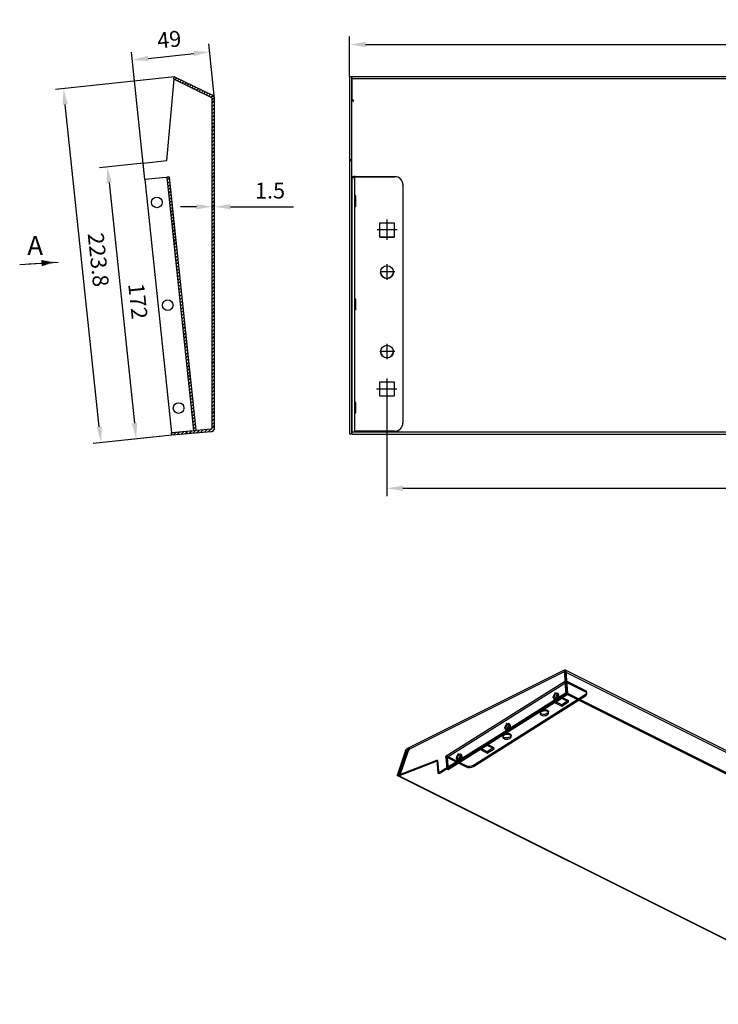
# Model space of a CAD drawing. Units: millimetres. Extents: x 179 to 1058, y 99 to 850.
# Drawn here: x 179 to 619, y 100 to 719 of the extents above; entities that cross this region are included whole.
import ezdxf

# ---------------------------------------------------------------- set-up
doc = ezdxf.new("R2010")
doc.units = ezdxf.units.MM
doc.header["$PDSIZE"] = -1
doc.linetypes.add('CENTERX2', pattern=[20.32, 12.7, -2.54, 2.54, -2.54])
doc.layers.add('FORMAT', color=8, linetype='Continuous')
doc.layers.add('ОСЕВЫЕ', color=9, linetype='CENTERX2')
doc.styles.add('SLDTEXTSTYLE0', font='verdana.ttf')
doc.dimstyles.new('SLDDIMSTYLE0', dxfattribs={"dimtxt": 10, "dimasz": 10, "dimexe": 5, "dimexo": 0.0625, "dimgap": 5, "dimtad": 1, "dimtoh": 1, "dimdec": 1, "dimrnd": 1e-09, "dimzin": 12, "dimdsep": 46, "dimtxsty": 'SLDTEXTSTYLE0', "dimcen": 0.09, "dimadec": 0, "dimazin": 3, "dimtfac": 1, "dimtdec": 1, "dimtmove": 0, "dimatfit": 3, "dimfxl": 1, "dimfrac": 2, "dimtolj": 1, "dimtzin": 12, "dimarcsym": 0})

# ---------------------------------------------------------------- blocks, each defined once
blk = doc.blocks.new('_D')
at = {"layer": 'Defpoints', "color": 0, "transparency": 16777216}
for p in [(256.75, 628.45), (252.38, 455.03), (274.86, 457.4)]:
    blk.add_point(p, dxfattribs=at)
at = {"layer": 'FORMAT', "color": 0, "lineweight": -2, "transparency": 16777216}
for p, q in [((256.69, 628.44), (229.31, 625.55)), ((235.34, 616.13), (251.33, 464.97)), ((274.79, 457.4), (247.41, 454.5))]:
    blk.add_line(p, q, dxfattribs=at)
at = {"layer": 'FORMAT', "color": 0, "transparency": 16777216}
for points in [[(236.99, 616.3), (233.68, 615.95), (234.28, 626.07)], [(252.99, 465.15), (249.67, 464.8), (252.38, 455.03)]]:
    blk.add_solid(points, dxfattribs=at)
at = {"layer": 'FORMAT', "color": 0, "transparency": 16777216, "insert": (258.46, 542.15), "char_height": 10, "attachment_point": 2, "rotation": 276.03957, "style": 'SLDTEXTSTYLE0'}
blk.add_mtext('\\A1;172', dxfattribs=at)
blk = doc.blocks.new('_D_1')
at = {"layer": 'Defpoints', "color": 0, "transparency": 16777216}
for p in [(276.59, 682.67), (206.71, 675.28), (274.86, 457.4)]:
    blk.add_point(p, dxfattribs=at)
at = {"layer": 'FORMAT', "color": 0, "lineweight": -2, "transparency": 16777216}
for p, q in [((276.52, 682.66), (201.73, 674.75)), ((229.2, 462.63), (207.76, 665.33)), ((274.79, 457.4), (225.28, 452.16))]:
    blk.add_line(p, q, dxfattribs=at)
at = {"layer": 'FORMAT', "color": 0, "transparency": 16777216}
for points in [[(209.42, 665.51), (206.1, 665.16), (206.71, 675.28)], [(230.86, 462.8), (227.55, 462.45), (230.26, 452.69)]]:
    blk.add_solid(points, dxfattribs=at)
at = {"layer": 'FORMAT', "color": 0, "transparency": 16777216, "insert": (233.58, 568.17), "char_height": 10, "attachment_point": 2, "rotation": 276.03957, "style": 'SLDTEXTSTYLE0'}
blk.add_mtext('\\A1;223.8', dxfattribs=at)
blk = doc.blocks.new('_D_2')
at = {"layer": 'Defpoints', "color": 0, "transparency": 16777216}
for p in [(298.63, 698.38), (301.75, 668.83), (257.86, 618.01)]:
    blk.add_point(p, dxfattribs=at)
at = {"layer": 'FORMAT', "color": 0, "lineweight": -2, "transparency": 16777216}
for p, q in [((301.75, 668.89), (298.1, 703.35)), ((257.85, 618.07), (249.37, 698.2)), ((259.84, 694.28), (288.68, 697.33))]:
    blk.add_line(p, q, dxfattribs=at)
at = {"layer": 'FORMAT', "color": 0, "transparency": 16777216}
for points in [[(259.67, 695.93), (260.02, 692.62), (249.9, 693.22)], [(288.51, 698.98), (288.86, 695.67), (298.63, 698.38)]]:
    blk.add_solid(points, dxfattribs=at)
at = {"layer": 'FORMAT', "color": 0, "transparency": 16777216, "insert": (272.64, 711.11), "char_height": 10, "attachment_point": 2, "rotation": 6.03957, "style": 'SLDTEXTSTYLE0'}
blk.add_mtext('\\A1;49', dxfattribs=at)
blk = doc.blocks.new('_D_4')
at = {"layer": 'Defpoints', "color": 0, "transparency": 16777216}
for p in [(998.63, 702.99), (386.63, 682.68), (998.63, 682.68)]:
    blk.add_point(p, dxfattribs=at)
at = {"layer": 'FORMAT', "color": 0, "lineweight": -2, "transparency": 16777216}
for p, q in [((386.63, 682.74), (386.63, 707.99)), ((998.63, 682.74), (998.63, 707.99)), ((396.63, 702.99), (988.63, 702.99))]:
    blk.add_line(p, q, dxfattribs=at)
at = {"layer": 'FORMAT', "color": 0, "transparency": 16777216}
for points in [[(396.63, 704.66), (396.63, 701.32), (386.63, 702.99)], [(988.63, 704.66), (988.63, 701.32), (998.63, 702.99)]]:
    blk.add_solid(points, dxfattribs=at)
at = {"layer": 'FORMAT', "color": 0, "transparency": 16777216, "insert": (692.63, 718.41), "char_height": 10, "attachment_point": 2, "style": 'SLDTEXTSTYLE0'}
blk.add_mtext('\\A1;612', dxfattribs=at)
blk = doc.blocks.new('_D_5')
at = {"layer": 'Defpoints', "color": 0, "transparency": 16777216}
for p in [(410.13, 479.97), (975.13, 479.97), (975.13, 423.99)]:
    blk.add_point(p, dxfattribs=at)
at = {"layer": 'FORMAT', "color": 0, "lineweight": -2, "transparency": 16777216}
for p, q in [((410.13, 479.91), (410.13, 418.99)), ((975.13, 479.91), (975.13, 418.99)), ((420.13, 423.99), (965.13, 423.99))]:
    blk.add_line(p, q, dxfattribs=at)
at = {"layer": 'FORMAT', "color": 0, "transparency": 16777216}
for points in [[(420.13, 425.66), (420.13, 422.32), (410.13, 423.99)], [(965.13, 425.66), (965.13, 422.32), (975.13, 423.99)]]:
    blk.add_solid(points, dxfattribs=at)
at = {"layer": 'FORMAT', "color": 0, "transparency": 16777216, "insert": (692.63, 439.39), "char_height": 10, "attachment_point": 2, "style": 'SLDTEXTSTYLE0'}
blk.add_mtext('\\A1;565', dxfattribs=at)
blk = doc.blocks.new('*D13')
at = {"layer": 'Defpoints', "color": 0, "transparency": 16777216}
for p in [(300.25, 601.01), (301.75, 601.01), (301.75, 601.01)]:
    blk.add_point(p, dxfattribs=at)
at = {"layer": 'FORMAT', "color": 0, "lineweight": -2, "transparency": 16777216}
for p, q in [((290.25, 601.01), (280.25, 601.01)), ((300.25, 601.07), (300.25, 606.01)), ((300.25, 601.01), (301.75, 601.01)), ((301.75, 601.07), (301.75, 606.01)), ((311.75, 601.01), (351.4, 601.01))]:
    blk.add_line(p, q, dxfattribs=at)
at = {"layer": 'FORMAT', "color": 0, "transparency": 16777216}
for points in [[(290.25, 602.68), (290.25, 599.34), (300.25, 601.01)], [(311.75, 602.68), (311.75, 599.34), (301.75, 601.01)]]:
    blk.add_solid(points, dxfattribs=at)
at = {"layer": 'FORMAT', "color": 0, "transparency": 16777216, "insert": (336.58, 611.13), "char_height": 10, "attachment_point": 5, "style": 'SLDTEXTSTYLE0'}
blk.add_mtext('\\A1;1.5', dxfattribs=at)

msp = doc.modelspace()

# ---------------------------------------------------------------- hatches: boundary and pattern name
h = msp.add_hatch()
h.set_pattern_fill('ANSI31', color=256, scale=0.5, style=0)
edge = h.paths.add_edge_path(flags=0)
edge.add_arc((299.25, 462.05), 1, 275, 360, ccw=False)
edge.add_line((299.34, 461.05), (274.72, 458.9))
edge.add_line((274.72, 458.9), (274.86, 457.4))
edge.add_line((274.86, 457.4), (299.47, 459.56))
edge.add_arc((299.25, 462.05), 2.5, 275, 360)
edge.add_line((301.75, 462.05), (301.75, 668.83))
edge.add_arc((299.25, 668.83), 2.5, 0, 64)
edge.add_line((300.35, 671.08), (276.59, 682.67))
edge.add_line((276.59, 682.67), (275.93, 681.32))
edge.add_line((275.93, 681.32), (299.69, 669.73))
edge.add_arc((299.25, 668.83), 1, 0, 64, ccw=False)
edge.add_line((300.25, 668.83), (300.25, 462.05))
h = msp.add_hatch()
h.set_pattern_fill('ANSI31', color=256, scale=0.5, style=0)
h.paths.add_polyline_path([(288.61, 460.37), (290.11, 460.53), (273.27, 619.64), (271.78, 619.48)], flags=0)

# ---------------------------------------------------------------- linework, layer by layer
for p, q in [((271.75, 630.04), (276.29, 681.14)), ((275.93, 681.32), (276.59, 682.67)), ((275.93, 681.32), (299.69, 669.73)), ((276.39, 682.27), (276.43, 682.74)), ((276.43, 682.74), (276.59, 682.67)), ((276.59, 682.67), (300.35, 671.08)), ((388.13, 682.68), (386.63, 682.68)), ((386.63, 682.68), (386.63, 630.4)), ((388.13, 630.4), (388.13, 682.68)), ((996.93, 682.6), (388.33, 682.6)), ((388.33, 681.3), (388.33, 682.6)), ((388.33, 668.59), (388.33, 681.3)), ((996.93, 681.3), (388.33, 681.3)), ((300.25, 462.05), (300.25, 668.83)), ((301.75, 462.05), (301.75, 668.83)), ((388.33, 668.59), (388.87, 668.15)), ((256.75, 628.45), (271.75, 630.04)), ((257.86, 618.01), (256.75, 628.45)), ((388.13, 630.4), (386.63, 630.4)), ((386.63, 630.4), (386.63, 629.82)), ((388.13, 629.82), (386.63, 629.82)), ((386.63, 629.82), (386.63, 457.95)), ((388.13, 629.82), (388.13, 630.4)), ((388.13, 457.95), (388.13, 629.82)), ((271.18, 619.42), (257.86, 618.01)), ((271.18, 619.42), (271.78, 619.48)), ((273.27, 619.64), (271.78, 619.48)), ((288.61, 460.37), (271.78, 619.48)), ((290.11, 460.53), (273.27, 619.64)), ((388.13, 619.32), (388.13, 459.45)), ((388.13, 619.32), (389.63, 619.32)), ((389.63, 619.84), (389.63, 619.32)), ((389.63, 619.32), (389.63, 459.45)), ((390.23, 619.93), (415.13, 619.93)), ((390.23, 619.87), (415.13, 619.87)), ((257.86, 618.01), (274.69, 458.9)), ((420.13, 614.93), (420.13, 614.87)), ((420.13, 614.87), (420.13, 464.98)), ((389.77, 607.31), (389.63, 607.28)), ((390.26, 607.91), (389.88, 607.82)), ((389.63, 601.65), (389.77, 601.62)), ((389.88, 601.32), (390.26, 601.23)), ((405.63, 581.9), (405.63, 590.89)), ((405.63, 590.89), (414.63, 590.89)), ((414.63, 590.89), (414.63, 581.9)), ((405.63, 581.95), (414.63, 581.95)), ((414.63, 581.9), (405.63, 581.9)), ((179.11, 564.62), (203.27, 566.23)), ((184.89, 565), (199.86, 566)), ((389.77, 542.35), (389.63, 542.33)), ((390.26, 542.96), (389.88, 542.87)), ((389.63, 536.7), (389.77, 536.67)), ((389.88, 536.37), (390.26, 536.28)), ((405.63, 490.97), (414.63, 490.97)), ((405.63, 481.97), (405.63, 490.97)), ((414.63, 490.97), (414.63, 481.97)), ((389.77, 477.4), (389.63, 477.37)), ((390.26, 478.01), (389.88, 477.92)), ((405.63, 482.03), (414.63, 482.03)), ((414.63, 481.97), (405.63, 481.97)), ((389.63, 471.75), (389.77, 471.72)), ((389.88, 471.42), (390.26, 471.32)), ((274.69, 458.9), (288.02, 460.31)), ((274.85, 457.4), (274.69, 458.9)), ((299.34, 461.05), (274.72, 458.9)), ((274.86, 457.4), (274.72, 458.9)), ((299.47, 459.56), (274.86, 457.4)), ((288.61, 460.37), (288.02, 460.31)), ((288.61, 460.37), (290.11, 460.53)), ((388.13, 459.45), (389.63, 459.45)), ((388.33, 457.95), (388.33, 459.45)), ((389.63, 459.45), (995.63, 459.45)), ((415.13, 459.99), (390.23, 459.99)), ((274.86, 457.4), (274.85, 457.4)), ((388.13, 457.95), (386.63, 457.95)), ((388.33, 457.95), (996.93, 457.95)), ((521.61, 309.71), (423.04, 260.43)), ((808.9, 166.3), (522.41, 309.54)), ((522.05, 308.82), (423.49, 259.54)), ((521.84, 309.41), (521.84, 308.54)), ((521.84, 309.15), (522.55, 308.79)), ((522.85, 295.56), (521.84, 309.15)), ((522.63, 308.87), (521.93, 308.44)), ((521.93, 308.44), (522.94, 294.74)), ((808.45, 165.4), (521.96, 308.65)), ((522.55, 308.79), (523.56, 295.21)), ((522.63, 308.87), (523.65, 295.16)), ((522.43, 302.82), (447.43, 255.59)), ((522.96, 301.97), (447.96, 254.75)), ((522.85, 294.76), (522.19, 302.13)), ((523.56, 294.41), (522.89, 301.77)), ((534.81, 296.92), (523.07, 302.78)), ((534.89, 296.09), (523.15, 301.96)), ((523.56, 295.21), (442.92, 244.44)), ((447.85, 247.54), (522.85, 294.76)), ((448.55, 247.19), (523.56, 294.41)), ((464.51, 249.99), (534.82, 294.26)), ((464.58, 249.17), (534.9, 293.44)), ((486.4, 272.61), (515.91, 291.19)), ((514.31, 292.62), (515.62, 292.04)), ((514.78, 292.63), (514.59, 292.59)), ((514.93, 291.98), (515.23, 291.71)), ((514.98, 292.01), (515.34, 291.69)), ((515.17, 291.43), (515.32, 291.29)), ((515.29, 291.66), (515.3, 291.65)), ((515.29, 291.65), (515.36, 291.6)), ((516.9, 294.6), (515.65, 295.3)), ((515.8, 290.01), (520.02, 292.66)), ((520.09, 291.84), (515.87, 289.18)), ((516.89, 295.02), (516.48, 295.1)), ((517.01, 295.04), (516.53, 295.13)), ((516.87, 291.8), (522.85, 295.56)), ((516.97, 295), (516.96, 295.01)), ((517.05, 294.98), (516.97, 295.01)), ((517.28, 295.2), (517.08, 295.24)), ((517.69, 295.01), (517.27, 295.2)), ((520.02, 292.66), (524.26, 290.54)), ((520.02, 292.66), (520.09, 291.84)), ((524.34, 289.72), (520.09, 291.84)), ((523.56, 295.21), (522.85, 295.56)), ((522.85, 294.76), (523.56, 294.41)), ((523.65, 295.16), (522.94, 294.74)), ((522.94, 294.74), (809.84, 151.29)), ((523.65, 295.16), (810.55, 151.71)), ((535.86, 294.92), (535.79, 295.74)), ((520.04, 287.88), (515.8, 290.01)), ((515.87, 289.18), (515.8, 290.01)), ((515.87, 289.18), (520.12, 287.06)), ((524.26, 290.54), (520.04, 287.88)), ((520.12, 287.06), (520.04, 287.88)), ((520.12, 287.06), (524.34, 289.72)), ((524.34, 289.72), (524.26, 290.54)), ((506.36, 283.1), (506.43, 282.27)), ((511.74, 282.75), (511.67, 283.58)), ((483.84, 273.44), (485.14, 272.86)), ((484.3, 273.44), (484.12, 273.41)), ((484.45, 272.8), (484.76, 272.53)), ((484.5, 272.83), (484.87, 272.51)), ((484.82, 272.47), (484.83, 272.47)), ((484.82, 272.46), (484.89, 272.42)), ((486.43, 275.42), (485.18, 276.12)), ((486.42, 275.84), (486.01, 275.92)), ((486.54, 275.85), (486.06, 275.95)), ((486.5, 275.82), (486.49, 275.82)), ((486.57, 275.8), (486.5, 275.82)), ((486.81, 276.02), (486.61, 276.05)), ((487.22, 275.82), (486.8, 276.02)), ((455.93, 253.43), (485.44, 272.01)), ((482.92, 268.34), (482.99, 267.52)), ((484.7, 272.24), (484.85, 272.1)), ((488.31, 268), (488.23, 268.82)), ((424.36, 259.8), (424.36, 260.67)), ((468.92, 260.49), (473.14, 263.15)), ((473.16, 258.37), (468.92, 260.49)), ((469, 259.67), (468.92, 260.49)), ((473.21, 262.32), (469, 259.67)), ((473.14, 263.15), (477.38, 261.03)), ((473.21, 262.32), (473.14, 263.15)), ((477.38, 261.03), (473.16, 258.37)), ((477.46, 260.2), (473.21, 262.32)), ((473.24, 257.55), (477.46, 260.2)), ((477.46, 260.2), (477.38, 261.03)), ((421.87, 259.16), (416.62, 243.36)), ((417.33, 243.01), (422.58, 258.81)), ((417.46, 243.07), (422.74, 258.96)), ((423.37, 258.9), (418.09, 243.01)), ((422.58, 258.81), (421.87, 259.16)), ((422.74, 258.96), (423.18, 259.39)), ((423.37, 258.9), (422.74, 258.96)), ((423.18, 259.39), (423.81, 259.33)), ((423.37, 258.9), (423.81, 259.33)), ((447.18, 254.9), (447.85, 247.54)), ((447.89, 254.55), (448.55, 247.19)), ((448.07, 255.56), (459.8, 249.69)), ((448.14, 254.74), (459.88, 248.87)), ((453.37, 254.26), (454.67, 253.67)), ((453.83, 254.26), (453.65, 254.22)), ((455.95, 256.24), (454.7, 256.93)), ((455.95, 256.65), (455.54, 256.73)), ((456.07, 256.67), (455.59, 256.76)), ((456.03, 256.63), (456.02, 256.64)), ((456.1, 256.62), (456.03, 256.64)), ((456.34, 256.83), (456.14, 256.87)), ((456.74, 256.64), (456.33, 256.84)), ((469, 259.67), (473.24, 257.55)), ((473.16, 258.37), (473.24, 257.55)), ((416.62, 243.36), (441.47, 253.08)), ((442.18, 252.73), (417.47, 243.06)), ((442.18, 252.73), (441.47, 253.08)), ((441.47, 253.08), (442.22, 244.8)), ((442.92, 244.44), (442.18, 252.73)), ((442.22, 244.8), (454.97, 252.82)), ((453.98, 253.62), (454.29, 253.34)), ((454.03, 253.65), (454.4, 253.32)), ((454.23, 253.06), (454.38, 252.92)), ((454.35, 253.29), (454.36, 253.28)), ((454.35, 253.28), (454.41, 253.24)), ((417.33, 243.01), (416.62, 243.36)), ((417.47, 243.06), (417.33, 243.01)), ((704.36, 99.62), (417.46, 243.07)), ((418.09, 243.01), (417.46, 243.07)), ((704.99, 99.56), (418.09, 243.01)), ((442.92, 244.44), (442.22, 244.8)), ((447.85, 247.54), (448.55, 247.19))]:
    msp.add_line(p, q)
at = {"flags": 128}
for points in [[(523.07, 302.78), (522.88, 302.86), (522.7, 302.89), (522.54, 302.86), (522.4, 302.8), (522.3, 302.68), (522.22, 302.53), (522.19, 302.34), (522.19, 302.13)], [(523.15, 301.96), (523.09, 301.98), (523.04, 301.99), (523, 301.98), (522.96, 301.96), (522.93, 301.93), (522.9, 301.89), (522.89, 301.83), (522.89, 301.77)], [(514.31, 292.62), (514.55, 292.57), (514.62, 292.58)], [(517.56, 294.11), (517.42, 294.62), (517.11, 294.94), (516.7, 295.04), (516.21, 294.9), (515.73, 294.55), (515.32, 294.02), (515.03, 293.39), (514.9, 292.74), (514.95, 292.17), (515.18, 291.75), (515.54, 291.54), (516, 291.56), (516.49, 291.81), (516.95, 292.26), (517.3, 292.85), (517.52, 293.5), (517.56, 294.11)], [(516.37, 291.73), (515.88, 291.54), (515.44, 291.58), (515.11, 291.85), (514.93, 292.31), (514.92, 292.9), (515.09, 293.55), (515.42, 294.16), (515.85, 294.65), (516.33, 294.95), (516.81, 295.03), (517.2, 294.87), (517.46, 294.5), (517.56, 293.96), (517.47, 293.33), (517.22, 292.7), (516.84, 292.14), (516.37, 291.73)], [(514.96, 292.68), (515.36, 292.98), (515.7, 293.43), (515.93, 293.97), (516.01, 294.5), (515.93, 294.96), (515.7, 295.26), (515.65, 295.3)], [(517.63, 294.09), (517.59, 293.46), (517.38, 292.81), (517.02, 292.22), (516.56, 291.77), (516.07, 291.51), (515.61, 291.49), (515.24, 291.71), (515.01, 292.13), (514.96, 292.71), (515.09, 293.36), (515.38, 293.99), (515.8, 294.52), (516.28, 294.88), (516.76, 295.02), (517.19, 294.92), (517.49, 294.59), (517.63, 294.09)], [(516.17, 294.81), (516.66, 295), (517.1, 294.96), (517.44, 294.69), (517.62, 294.22), (517.63, 293.62), (517.46, 292.97), (517.13, 292.35), (516.69, 291.86), (516.2, 291.55), (515.72, 291.47), (515.33, 291.63), (515.06, 292), (514.96, 292.55), (515.05, 293.19), (515.3, 293.83), (515.69, 294.4), (516.17, 294.81)], [(517.64, 294.08), (517.6, 293.46), (517.39, 292.81), (517.03, 292.21), (516.57, 291.76), (516.08, 291.51), (515.61, 291.48), (515.25, 291.7), (515.02, 292.13), (514.97, 292.7), (515.1, 293.35), (515.39, 293.98), (515.81, 294.52), (516.29, 294.88), (516.78, 295.02), (517.2, 294.92), (517.5, 294.59), (517.64, 294.08)], [(515.17, 291.43), (515.24, 291.37), (515.65, 291.2), (516.13, 291.26), (516.63, 291.52), (517.11, 291.97), (517.5, 292.56), (517.76, 293.22), (517.88, 293.87), (517.82, 294.46), (517.61, 294.92), (517.26, 295.19), (517.08, 295.24)], [(518.09, 294.12), (518.06, 293.47), (517.86, 292.78), (517.52, 292.13), (517.07, 291.59), (516.56, 291.22), (516.05, 291.05), (515.59, 291.11), (515.32, 291.29)], [(515.68, 291.52), (515.54, 291.56), (515.34, 291.69)], [(516.9, 294.6), (516.95, 294.57), (517.17, 294.28), (517.25, 293.84), (517.17, 293.33), (516.95, 292.81), (516.62, 292.38), (516.24, 292.09), (515.85, 291.99), (515.62, 292.04)], [(534.82, 294.26), (535.24, 294.57), (535.54, 294.92), (535.73, 295.28), (535.79, 295.65), (535.73, 296.01), (535.53, 296.35), (535.23, 296.66), (534.81, 296.92)], [(534.9, 293.44), (535.31, 293.75), (535.62, 294.09), (535.8, 294.46), (535.87, 294.83), (535.8, 295.19), (535.61, 295.53), (535.3, 295.83), (534.89, 296.09)], [(507.14, 282.16), (506.67, 282.49), (506.4, 282.89), (506.37, 283.34), (506.57, 283.78), (506.99, 284.19), (507.59, 284.52), (508.32, 284.74), (509.11, 284.84), (509.89, 284.81), (510.59, 284.64), (511.15, 284.36), (511.52, 283.99), (511.67, 283.56), (511.59, 283.11), (511.27, 282.68), (510.75, 282.31), (510.08, 282.03), (509.32, 281.86), (508.53, 281.83), (507.78, 281.93), (507.14, 282.16)], [(507.21, 281.33), (507.85, 281.11), (508.6, 281.01), (509.39, 281.04), (510.16, 281.2), (510.83, 281.48), (511.34, 281.86), (511.66, 282.29), (511.75, 282.74), (511.6, 283.17), (511.22, 283.54), (510.66, 283.82), (509.96, 283.99), (509.18, 284.02), (508.39, 283.92), (507.67, 283.69), (507.07, 283.36), (506.65, 282.96), (506.45, 282.51), (506.48, 282.07), (506.74, 281.66), (507.21, 281.33)], [(487.08, 274.93), (486.94, 275.44), (486.64, 275.76), (486.22, 275.86), (485.74, 275.72), (485.26, 275.36), (484.85, 274.83), (484.56, 274.2), (484.43, 273.56), (484.48, 272.99), (484.7, 272.57), (485.07, 272.35), (485.53, 272.37), (486.02, 272.63), (486.47, 273.08), (486.83, 273.67), (487.05, 274.31), (487.08, 274.93)], [(485.9, 272.55), (485.41, 272.35), (484.97, 272.39), (484.64, 272.66), (484.46, 273.13), (484.45, 273.72), (484.62, 274.36), (484.94, 274.97), (485.38, 275.46), (485.86, 275.77), (486.33, 275.85), (486.73, 275.69), (486.99, 275.32), (487.09, 274.78), (487, 274.15), (486.75, 273.51), (486.37, 272.95), (485.9, 272.55)], [(484.49, 273.49), (484.89, 273.79), (485.23, 274.25), (485.46, 274.78), (485.54, 275.32), (485.46, 275.77), (485.23, 276.08), (485.18, 276.12)], [(487.16, 274.9), (487.12, 274.28), (486.91, 273.63), (486.55, 273.04), (486.09, 272.58), (485.6, 272.33), (485.13, 272.31), (484.77, 272.53), (484.54, 272.95), (484.49, 273.52), (484.62, 274.17), (484.91, 274.8), (485.32, 275.34), (485.81, 275.7), (486.29, 275.84), (486.72, 275.74), (487.02, 275.41), (487.16, 274.9)], [(485.69, 275.62), (486.19, 275.82), (486.63, 275.78), (486.97, 275.51), (487.15, 275.04), (487.16, 274.44), (486.99, 273.78), (486.66, 273.17), (486.22, 272.67), (485.73, 272.36), (485.25, 272.28), (484.86, 272.44), (484.59, 272.82), (484.49, 273.36), (484.58, 274), (484.83, 274.65), (485.22, 275.21), (485.69, 275.62)], [(487.17, 274.9), (487.13, 274.28), (486.92, 273.62), (486.56, 273.03), (486.1, 272.58), (485.61, 272.32), (485.14, 272.3), (484.77, 272.52), (484.55, 272.94), (484.5, 273.52), (484.63, 274.17), (484.92, 274.8), (485.33, 275.33), (485.82, 275.69), (486.3, 275.83), (486.73, 275.73), (487.03, 275.41), (487.17, 274.9)], [(484.7, 272.24), (484.77, 272.18), (485.18, 272.02), (485.66, 272.07), (486.16, 272.34), (486.63, 272.79), (487.03, 273.37), (487.29, 274.03), (487.4, 274.69), (487.35, 275.28), (487.14, 275.73), (486.79, 276), (486.61, 276.05)], [(487.62, 274.93), (487.59, 274.28), (487.39, 273.6), (487.05, 272.95), (486.6, 272.41), (486.09, 272.04), (485.58, 271.87), (485.12, 271.93), (484.85, 272.11)], [(486.43, 275.42), (486.48, 275.39), (486.7, 275.09), (486.78, 274.66), (486.7, 274.14), (486.48, 273.63), (486.15, 273.2), (485.76, 272.91), (485.38, 272.81), (485.15, 272.86)], [(483.7, 267.4), (483.23, 267.73), (482.96, 268.14), (482.93, 268.58), (483.13, 269.03), (483.55, 269.43), (484.15, 269.76), (484.88, 269.99), (485.67, 270.09), (486.45, 270.05), (487.15, 269.89), (487.71, 269.61), (488.08, 269.23), (488.23, 268.8), (488.15, 268.35), (487.83, 267.92), (487.32, 267.55), (486.65, 267.27), (485.88, 267.11), (485.09, 267.07), (484.34, 267.17), (483.7, 267.4)], [(483.77, 266.58), (484.41, 266.35), (485.16, 266.25), (485.95, 266.28), (486.72, 266.45), (487.39, 266.73), (487.91, 267.1), (488.22, 267.53), (488.31, 267.98), (488.16, 268.41), (487.78, 268.78), (487.22, 269.06), (486.52, 269.23), (485.74, 269.26), (484.95, 269.16), (484.23, 268.94), (483.63, 268.61), (483.21, 268.2), (483.01, 267.76), (483.04, 267.31), (483.3, 266.91), (483.77, 266.58)], [(447.18, 254.9), (447.18, 255.12), (447.22, 255.31), (447.29, 255.46), (447.4, 255.57), (447.53, 255.64), (447.7, 255.66), (447.88, 255.64), (448.07, 255.56)], [(447.89, 254.55), (447.89, 254.61), (447.9, 254.67), (447.92, 254.71), (447.95, 254.74), (447.99, 254.76), (448.04, 254.77), (448.09, 254.76), (448.14, 254.74)], [(453.37, 254.26), (453.61, 254.21), (453.68, 254.21)], [(456.61, 255.75), (456.47, 256.25), (456.17, 256.58), (455.75, 256.67), (455.27, 256.54), (454.79, 256.18), (454.38, 255.65), (454.09, 255.02), (453.96, 254.38), (454.01, 253.81), (454.23, 253.38), (454.6, 253.17), (455.06, 253.19), (455.55, 253.44), (456, 253.89), (456.36, 254.48), (456.57, 255.13), (456.61, 255.75)], [(455.43, 253.37), (454.94, 253.17), (454.5, 253.21), (454.17, 253.48), (453.99, 253.94), (453.98, 254.54), (454.15, 255.18), (454.47, 255.79), (454.91, 256.28), (455.39, 256.58), (455.86, 256.66), (456.26, 256.51), (456.52, 256.13), (456.61, 255.6), (456.53, 254.97), (456.28, 254.33), (455.89, 253.77), (455.43, 253.37)], [(454.01, 254.31), (454.42, 254.61), (454.76, 255.06), (454.99, 255.6), (455.07, 256.13), (454.99, 256.59), (454.76, 256.89), (454.7, 256.93)], [(456.69, 255.72), (456.65, 255.1), (456.43, 254.45), (456.08, 253.85), (455.62, 253.4), (455.12, 253.15), (454.66, 253.12), (454.29, 253.34), (454.07, 253.77), (454.02, 254.34), (454.15, 254.99), (454.44, 255.62), (454.85, 256.15), (455.34, 256.51), (455.82, 256.65), (456.24, 256.55), (456.55, 256.23), (456.69, 255.72)], [(455.22, 256.44), (455.72, 256.64), (456.16, 256.6), (456.5, 256.32), (456.68, 255.85), (456.69, 255.25), (456.52, 254.6), (456.19, 253.99), (455.75, 253.49), (455.26, 253.18), (454.78, 253.1), (454.38, 253.26), (454.12, 253.64), (454.02, 254.18), (454.11, 254.82), (454.36, 255.46), (454.75, 256.03), (455.22, 256.44)], [(456.7, 255.71), (456.66, 255.09), (456.45, 254.44), (456.09, 253.85), (455.63, 253.39), (455.14, 253.14), (454.67, 253.12), (454.3, 253.33), (454.08, 253.76), (454.03, 254.33), (454.15, 254.98), (454.45, 255.62), (454.86, 256.15), (455.35, 256.51), (455.83, 256.65), (456.26, 256.55), (456.56, 256.22), (456.7, 255.71)], [(454.23, 253.06), (454.3, 253), (454.7, 252.83), (455.19, 252.89), (455.69, 253.15), (456.16, 253.6), (456.55, 254.19), (456.82, 254.85), (456.93, 255.51), (456.88, 256.09), (456.67, 256.55), (456.32, 256.82), (456.14, 256.87)], [(457.15, 255.75), (457.12, 255.1), (456.92, 254.41), (456.58, 253.77), (456.13, 253.23), (455.62, 252.85), (455.11, 252.69), (454.65, 252.74), (454.38, 252.92)], [(455.95, 256.24), (456.01, 256.2), (456.23, 255.91), (456.31, 255.47), (456.23, 254.96), (456.01, 254.45), (455.68, 254.01), (455.29, 253.72), (454.91, 253.62), (454.67, 253.67)], [(454.74, 253.15), (454.59, 253.2), (454.4, 253.32)]]:
    msp.add_lwpolyline(points, dxfattribs=at)
for centre, radius in [((265.4, 603.72), 3.35), ((410.13, 559.91), 4), ((272.24, 539.08), 3.35), ((410.13, 509.95), 4), ((279.08, 474.44), 3.35)]:
    msp.add_circle(centre, radius)
for centre, radius, start, end in [((299.25, 668.83), 1, 0, 64), ((299.25, 668.83), 2.5, 0, 64), ((389.71, 606.34), 13.6, 87.79032, 96.65569), ((390.08, 615.99), 3.88, 87.79032, 96.65569), ((415.13, 614.93), 5, 0.02161, 90.02159), ((415.13, 614.87), 5, 0.02161, 90.02159), ((389.83, 608.01), 0.2, 180, 283.45119), ((390.33, 607.62), 0.3, 0, 103.45119), ((389.83, 601.12), 0.2, 76.54881, 180), ((390.33, 601.52), 0.3, 256.54881, 360), ((410.13, 559.97), 4, 180.032, 359.968), ((389.83, 543.06), 0.2, 180, 283.45119), ((390.33, 542.67), 0.3, 0, 103.45119), ((389.83, 536.17), 0.2, 76.54881, 180), ((390.33, 536.57), 0.3, 256.54881, 0), ((410.13, 510.01), 4, 180.032, 359.968), ((389.83, 478.11), 0.2, 180, 283.45119), ((390.33, 477.72), 0.3, 0, 103.45119), ((389.83, 471.22), 0.2, 76.54881, 180), ((390.33, 471.62), 0.3, 256.54881, 0), ((415.13, 464.99), 5, 269.97841, 359.97839), ((299.25, 462.05), 1, 275, 0), ((299.25, 462.05), 2.5, 275, 0), ((390.08, 456.11), 3.88, 87.79032, 96.65569), ((461.86, 254.51), 5.24, 246.88383, 300.35093), ((461.93, 253.68), 5.24, 246.88384, 300.35089)]:
    msp.add_arc(centre, radius, start, end)
for points, knots in [([(388.33, 669.05), (388.25, 669.27), (388.14, 669.61), (388.13, 669.94), (388.13, 670.06)], [0, 0, 0, 0, 0.658832, 1, 1, 1, 1]), ([(389.13, 667.22), (388.87, 667.62), (388.61, 668.03), (388.49, 668.46), (388.49, 668.46)], [0, 0, 0, 0, 0.990283, 1, 1, 1, 1]), ([(389.13, 667.22), (389.11, 667.31), (389.09, 667.4), (389.04, 667.58), (389.02, 667.67), (388.96, 667.92), (388.92, 668.06), (388.87, 668.15)], [0, 0, 0, 0, 0.25, 0.25, 0.5, 0.5, 1, 1, 1, 1]), ([(390.63, 601.52), (390.63, 601.55), (390.63, 601.59), (390.63, 601.94), (390.63, 602.31), (390.63, 602.78), (390.63, 603.48), (390.63, 604.45), (390.63, 605.43), (390.63, 606.15), (390.63, 606.65), (390.63, 607.07), (390.63, 607.47), (390.63, 607.56), (390.63, 607.62)], [0, 0, 0, 0, 0.119721, 0.184889, 0.25, 0.315167, 0.380279, 0.5, 0.619721, 0.684889, 0.75, 0.815167, 0.880279, 1, 1, 1, 1]), ([(390.63, 536.57), (390.63, 536.6), (390.63, 536.64), (390.63, 536.99), (390.63, 537.36), (390.63, 537.83), (390.63, 538.53), (390.63, 539.5), (390.63, 540.48), (390.63, 541.2), (390.63, 541.7), (390.63, 542.12), (390.63, 542.52), (390.63, 542.61), (390.63, 542.67)], [0, 0, 0, 0, 0.119721, 0.184889, 0.25, 0.315167, 0.380279, 0.5, 0.619721, 0.684889, 0.75, 0.815167, 0.880279, 1, 1, 1, 1]), ([(390.63, 471.62), (390.63, 471.65), (390.63, 471.69), (390.63, 472.04), (390.63, 472.41), (390.63, 472.88), (390.63, 473.58), (390.63, 474.55), (390.63, 475.53), (390.63, 476.25), (390.63, 476.75), (390.63, 477.17), (390.63, 477.57), (390.63, 477.66), (390.63, 477.71)], [0, 0, 0, 0, 0.119721, 0.184889, 0.25, 0.315167, 0.380279, 0.5, 0.619721, 0.684889, 0.75, 0.815167, 0.880279, 1, 1, 1, 1]), ([(388.13, 458.45), (388.14, 458.59), (388.15, 458.86), (388.23, 459.19), (388.32, 459.39), (388.34, 459.45)], [0, 0, 0, 0, 0.411109, 0.830587, 1, 1, 1, 1]), ([(521.59, 309.7), (521.59, 309.66), (521.6, 309.6), (521.68, 309.41), (521.74, 309.28), (521.84, 309.15)], [0, 0, 0, 0, 0.5, 0.5, 1, 1, 1, 1]), ([(521.84, 309.41), (521.78, 309.52), (521.68, 309.72), (521.64, 309.7), (521.62, 309.69)], [0, 0, 0, 0, 0.584622, 1, 1, 1, 1]), ([(522.4, 309.52), (522.36, 309.55), (522.24, 309.61), (522.03, 309.54), (521.88, 309.44), (521.84, 309.41)], [0, 0, 0, 0, 0.288335, 0.791952, 1, 1, 1, 1]), ([(522.63, 308.87), (522.64, 308.99), (522.65, 309.24), (522.55, 309.47), (522.43, 309.51), (522.4, 309.52)], [0, 0, 0, 0, 0.383331, 0.815328, 1, 1, 1, 1]), ([(522.4, 308.87), (522.32, 308.91), (522.18, 308.99), (522, 309.14), (521.88, 309.26), (521.78, 309.38), (521.74, 309.44), (521.74, 309.45), (521.77, 309.38), (521.82, 309.22), (521.83, 309.01), (521.84, 308.89)], [0, 0, 0, 0, 0.112016, 0.189065, 0.291658, 0.407778, 0.511258, 0.606492, 0.709371, 0.834848, 1, 1, 1, 1]), ([(522.55, 308.79), (522.43, 308.82), (522.16, 308.88), (521.97, 308.8), (521.87, 308.61), (521.84, 308.54)], [0, 0, 0, 0, 0.342404, 0.749036, 1, 1, 1, 1]), ([(521.93, 308.44), (521.95, 308.49), (521.99, 308.59), (521.97, 308.66), (521.92, 308.65), (521.86, 308.58), (521.84, 308.54)], [0, 0, 0, 0, 0.25, 0.5, 0.749998, 1, 1, 1, 1]), ([(514.59, 292.59), (514.57, 292.59), (514.47, 292.56), (514.38, 292.6), (514.31, 292.62)], [0, 0, 0, 0, 0.173257, 1, 1, 1, 1]), ([(516.63, 293.08), (516.53, 292.9), (516.39, 292.65), (516.13, 292.36), (515.91, 292.15), (515.65, 291.98), (515.4, 291.88), (515.18, 291.87), (515.03, 291.89), (514.96, 291.97), (514.93, 292)], [0, 0, 0, 0, 0.187873, 0.262688, 0.382836, 0.501826, 0.625498, 0.755323, 0.905835, 1, 1, 1, 1]), ([(517.84, 294.3), (517.84, 294.04), (517.84, 293.66), (517.68, 293.09), (517.5, 292.66), (517.27, 292.25), (516.91, 291.78), (516.4, 291.34), (515.88, 291.13), (515.48, 291.13), (515.2, 291.21), (515.05, 291.33), (514.97, 291.39)], [0, 0, 0, 0, 0.146877, 0.226761, 0.306705, 0.386589, 0.466534, 0.613411, 0.760288, 0.840172, 0.920116, 1, 1, 1, 1]), ([(516.68, 293.11), (516.58, 292.93), (516.44, 292.69), (516.18, 292.39), (515.96, 292.18), (515.7, 292.01), (515.45, 291.92), (515.23, 291.9), (515.08, 291.92), (515.01, 292), (514.98, 292.03)], [0, 0, 0, 0, 0.187906, 0.262735, 0.382905, 0.501914, 0.625609, 0.755458, 0.90599, 1, 1, 1, 1]), ([(515.34, 291.69), (515.46, 291.59), (515.58, 291.49), (515.73, 291.49), (515.73, 291.49)], [0, 0, 0, 0, 0.990207, 1, 1, 1, 1]), ([(515.73, 291.49), (515.86, 291.48), (516.1, 291.46), (516.45, 291.6), (516.83, 291.83), (517.23, 292.25), (517.58, 292.86), (517.77, 293.45), (517.76, 293.78), (517.75, 293.91)], [0, 0, 0, 0, 0.136935, 0.254949, 0.353529, 0.534738, 0.710773, 0.886982, 1, 1, 1, 1]), ([(516.48, 295.09), (516.52, 295.08), (516.64, 295.06), (516.77, 294.93), (516.9, 294.64), (516.94, 294.3), (516.92, 293.96), (516.84, 293.56), (516.71, 293.27), (516.63, 293.08)], [0, 0, 0, 0, 0.090483, 0.278801, 0.453023, 0.594192, 0.704988, 0.812493, 1, 1, 1, 1]), ([(516.53, 295.12), (516.57, 295.12), (516.69, 295.09), (516.82, 294.96), (516.95, 294.67), (516.99, 294.33), (516.97, 293.99), (516.89, 293.59), (516.76, 293.3), (516.68, 293.11)], [0, 0, 0, 0, 0.089338, 0.277898, 0.452337, 0.593683, 0.704618, 0.812253, 1, 1, 1, 1]), ([(517.75, 293.91), (517.76, 293.99), (517.77, 294.19), (517.68, 294.45), (517.54, 294.71), (517.32, 294.94), (517.12, 295), (517.01, 295.04)], [0, 0, 0, 0, 0.139683, 0.333121, 0.540706, 0.763245, 1, 1, 1, 1]), ([(518.15, 294.19), (518.12, 294.31), (518.06, 294.62), (517.89, 294.92), (517.71, 294.99), (517.69, 295.01)], [0, 0, 0, 0, 0.33353, 0.893924, 1, 1, 1, 1]), ([(484.12, 273.41), (484.1, 273.4), (484, 273.38), (483.91, 273.41), (483.84, 273.44)], [0, 0, 0, 0, 0.173253, 1, 1, 1, 1]), ([(486.16, 273.9), (486.06, 273.72), (485.92, 273.47), (485.66, 273.17), (485.44, 272.97), (485.18, 272.8), (484.93, 272.7), (484.71, 272.68), (484.56, 272.71), (484.49, 272.79), (484.46, 272.82)], [0, 0, 0, 0, 0.187873, 0.262689, 0.382837, 0.501826, 0.625498, 0.755323, 0.905835, 1, 1, 1, 1]), ([(487.37, 275.11), (487.37, 274.86), (487.37, 274.47), (487.21, 273.9), (487.03, 273.47), (486.8, 273.06), (486.44, 272.6), (485.93, 272.16), (485.41, 271.95), (485.01, 271.94), (484.73, 272.02), (484.58, 272.14), (484.5, 272.21)], [0, 0, 0, 0, 0.146877, 0.226761, 0.306706, 0.386589, 0.466534, 0.613411, 0.760288, 0.840171, 0.920116, 1, 1, 1, 1]), ([(486.21, 273.93), (486.11, 273.75), (485.97, 273.5), (485.71, 273.2), (485.49, 273), (485.23, 272.83), (484.98, 272.73), (484.76, 272.71), (484.61, 272.74), (484.54, 272.82), (484.51, 272.85)], [0, 0, 0, 0, 0.187905, 0.262735, 0.382904, 0.501915, 0.625609, 0.755457, 0.90599, 1, 1, 1, 1]), ([(484.87, 272.51), (484.99, 272.41), (485.11, 272.31), (485.26, 272.31), (485.26, 272.31)], [0, 0, 0, 0, 0.990209, 1, 1, 1, 1]), ([(485.26, 272.31), (485.39, 272.3), (485.63, 272.28), (485.98, 272.41), (486.36, 272.65), (486.76, 273.06), (487.11, 273.67), (487.3, 274.27), (487.28, 274.6), (487.28, 274.73)], [0, 0, 0, 0, 0.136936, 0.25495, 0.353528, 0.534738, 0.710773, 0.886982, 1, 1, 1, 1]), ([(486.01, 275.91), (486.05, 275.9), (486.17, 275.88), (486.3, 275.75), (486.43, 275.46), (486.47, 275.11), (486.45, 274.78), (486.37, 274.37), (486.24, 274.08), (486.16, 273.9)], [0, 0, 0, 0, 0.090482, 0.278801, 0.453022, 0.594192, 0.704988, 0.812494, 1, 1, 1, 1]), ([(486.06, 275.94), (486.1, 275.93), (486.22, 275.91), (486.35, 275.78), (486.48, 275.49), (486.52, 275.14), (486.5, 274.81), (486.42, 274.41), (486.29, 274.11), (486.21, 273.93)], [0, 0, 0, 0, 0.089337, 0.277897, 0.452337, 0.593682, 0.704617, 0.812252, 1, 1, 1, 1]), ([(487.28, 274.73), (487.28, 274.81), (487.3, 275), (487.21, 275.26), (487.07, 275.53), (486.85, 275.75), (486.64, 275.82), (486.54, 275.85)], [0, 0, 0, 0, 0.139683, 0.333121, 0.540705, 0.763245, 1, 1, 1, 1]), ([(487.67, 275.01), (487.65, 275.13), (487.59, 275.44), (487.42, 275.73), (487.24, 275.81), (487.22, 275.82)], [0, 0, 0, 0, 0.33353, 0.893925, 1, 1, 1, 1]), ([(421.87, 259.16), (421.98, 259.41), (422.12, 259.63), (422.45, 260.03), (422.65, 260.2), (422.98, 260.4), (423.09, 260.46), (423.33, 260.56), (423.45, 260.59), (423.7, 260.65), (423.83, 260.67), (424.09, 260.68), (424.23, 260.68), (424.36, 260.67)], [0, 0, 0, 0, 0.25, 0.25, 0.5, 0.5, 0.625, 0.625, 0.75, 0.75, 0.875, 0.875, 1, 1, 1, 1]), ([(424.36, 260.67), (424.24, 260.62), (424.12, 260.55), (423.89, 260.38), (423.78, 260.28), (423.57, 260.06), (423.47, 259.93), (423.31, 259.67), (423.24, 259.53), (423.18, 259.39)], [0, 0, 0, 0, 0.25, 0.25, 0.5, 0.5, 0.75, 0.75, 1, 1, 1, 1]), ([(422.83, 259.06), (422.8, 259.04), (422.7, 258.97), (422.63, 258.87), (422.58, 258.81)], [0, 0, 0, 0, 0.314704, 1, 1, 1, 1]), ([(424.36, 259.8), (424.05, 259.74), (423.48, 259.61), (423.04, 259.23), (422.83, 259.06)], [0, 0, 0, 0, 0.532171, 1, 1, 1, 1]), ([(424.36, 259.8), (424.3, 259.79), (424.25, 259.76), (424.15, 259.7), (424.09, 259.66), (423.95, 259.54), (423.87, 259.44), (423.81, 259.33)], [0, 0, 0, 0, 0.25, 0.25, 0.5, 0.5, 1, 1, 1, 1]), ([(453.65, 254.22), (453.63, 254.22), (453.53, 254.2), (453.44, 254.23), (453.37, 254.26)], [0, 0, 0, 0, 0.173253, 1, 1, 1, 1]), ([(455.69, 254.71), (455.59, 254.53), (455.44, 254.29), (455.19, 253.99), (454.97, 253.78), (454.71, 253.61), (454.46, 253.52), (454.24, 253.5), (454.09, 253.52), (454.01, 253.6), (453.99, 253.63)], [0, 0, 0, 0, 0.187873, 0.262689, 0.382837, 0.501826, 0.625498, 0.755323, 0.905834, 1, 1, 1, 1]), ([(456.9, 255.93), (456.9, 255.68), (456.9, 255.29), (456.74, 254.72), (456.56, 254.29), (456.32, 253.88), (455.97, 253.42), (455.46, 252.97), (454.93, 252.76), (454.54, 252.76), (454.26, 252.84), (454.11, 252.96), (454.03, 253.02)], [0, 0, 0, 0, 0.146877, 0.226761, 0.306706, 0.386589, 0.466534, 0.613411, 0.760288, 0.840172, 0.920116, 1, 1, 1, 1]), ([(455.74, 254.74), (455.64, 254.57), (455.49, 254.32), (455.24, 254.02), (455.02, 253.82), (454.76, 253.65), (454.51, 253.55), (454.29, 253.53), (454.14, 253.56), (454.06, 253.64), (454.04, 253.67)], [0, 0, 0, 0, 0.187905, 0.262735, 0.382904, 0.501914, 0.625609, 0.755457, 0.90599, 1, 1, 1, 1]), ([(454.79, 253.13), (454.92, 253.11), (455.16, 253.09), (455.51, 253.23), (455.89, 253.46), (456.29, 253.88), (456.63, 254.49), (456.83, 255.08), (456.81, 255.41), (456.81, 255.54)], [0, 0, 0, 0, 0.136935, 0.25495, 0.353528, 0.534738, 0.710773, 0.886982, 1, 1, 1, 1]), ([(455.54, 256.72), (455.58, 256.72), (455.69, 256.69), (455.83, 256.56), (455.96, 256.27), (456, 255.93), (455.97, 255.59), (455.89, 255.19), (455.77, 254.9), (455.69, 254.71)], [0, 0, 0, 0, 0.090482, 0.2788, 0.453023, 0.594192, 0.704988, 0.812494, 1, 1, 1, 1]), ([(455.59, 256.75), (455.63, 256.75), (455.74, 256.73), (455.88, 256.59), (456.01, 256.31), (456.05, 255.96), (456.02, 255.62), (455.94, 255.22), (455.82, 254.93), (455.74, 254.74)], [0, 0, 0, 0, 0.089337, 0.277897, 0.452337, 0.593683, 0.704617, 0.812253, 1, 1, 1, 1]), ([(456.81, 255.54), (456.81, 255.62), (456.82, 255.82), (456.74, 256.08), (456.6, 256.35), (456.38, 256.57), (456.17, 256.63), (456.07, 256.67)], [0, 0, 0, 0, 0.139682, 0.33312, 0.540705, 0.763244, 1, 1, 1, 1]), ([(457.2, 255.83), (457.18, 255.94), (457.12, 256.25), (456.95, 256.55), (456.77, 256.63), (456.74, 256.64)], [0, 0, 0, 0, 0.333528, 0.893925, 1, 1, 1, 1]), ([(454.39, 253.32), (454.51, 253.23), (454.63, 253.13), (454.79, 253.13), (454.79, 253.13)], [0, 0, 0, 0, 0.990207, 1, 1, 1, 1])]:
    msp.add_open_spline(points, degree=3, knots=knots)
for points in [[(199.86, 566), (192.74, 567.53), (193.01, 563.54)], [(203.27, 566.23), (192.74, 567.53), (193.01, 563.54)]]:
    msp.add_solid(points)
at = {"layer": 'ОСЕВЫЕ'}
for p, q in [((410.13, 592.89), (410.13, 579.9)), ((416.63, 586.39), (403.63, 586.39)), ((410.13, 564.84), (410.13, 555.12)), ((415.16, 559.97), (405.76, 559.97)), ((410.13, 514.82), (410.13, 505.1)), ((415.16, 509.95), (405.76, 509.95)), ((410.13, 492.97), (410.13, 479.97)), ((403.63, 486.47), (416.63, 486.47))]:
    msp.add_line(p, q, dxfattribs=at)

# ---------------------------------------------------------------- texts
at = {"insert": (183.89, 582.57), "char_height": 12, "attachment_point": 1, "style": 'SLDTEXTSTYLE0'}
msp.add_mtext('A', dxfattribs=at)

# ---------------------------------------------------------------- dimensions: what is measured, and where the dimension line sits
at = {"layer": 'FORMAT'}
for base, p1, p2, picture, middle in [((998.63, 702.99), (386.63, 682.68), (998.63, 682.68), '_D_4', (692.63, 702.99)), ((975.13, 423.99), (410.13, 479.97), (975.13, 479.97), '_D_5', (692.63, 423.99))]:
    dim = msp.add_linear_dim(base=base, p1=p1, p2=p2, dimstyle='SLDDIMSTYLE0', dxfattribs=at)
    dim.commit()
    dim.dimension.update_dxf_attribs({"geometry": picture, "text_midpoint": middle, "dimtype": 160})
for base, p1, p2, angle, picture, middle in [((298.63, 698.38), (257.86, 618.01), (301.75, 668.83), 6.03957, '_D_2', (274.26, 695.8)), ((206.71, 675.28), (274.86, 457.4), (276.59, 682.67), 276.03957, '_D_1', (218.21, 566.54)), ((252.38, 455.03), (256.75, 628.45), (274.86, 457.4), 276.03957, '_D', (243.33, 540.55))]:
    dim = msp.add_linear_dim(base=base, p1=p1, p2=p2, angle=angle, dimstyle='SLDDIMSTYLE0', dxfattribs=at)
    dim.commit()
    dim.dimension.update_dxf_attribs({"geometry": picture, "text_midpoint": middle, "dimtype": 160})
dim = msp.add_linear_dim(base=(301.75, 601.01), p1=(300.25, 601.01), p2=(301.75, 601.01), angle=180, dimstyle='SLDDIMSTYLE0', dxfattribs=at)
dim.commit()
dim.dimension.update_dxf_attribs({"geometry": '*D13', "text_midpoint": (336.58, 611.13)})

doc.saveas('drawing.dxf')
